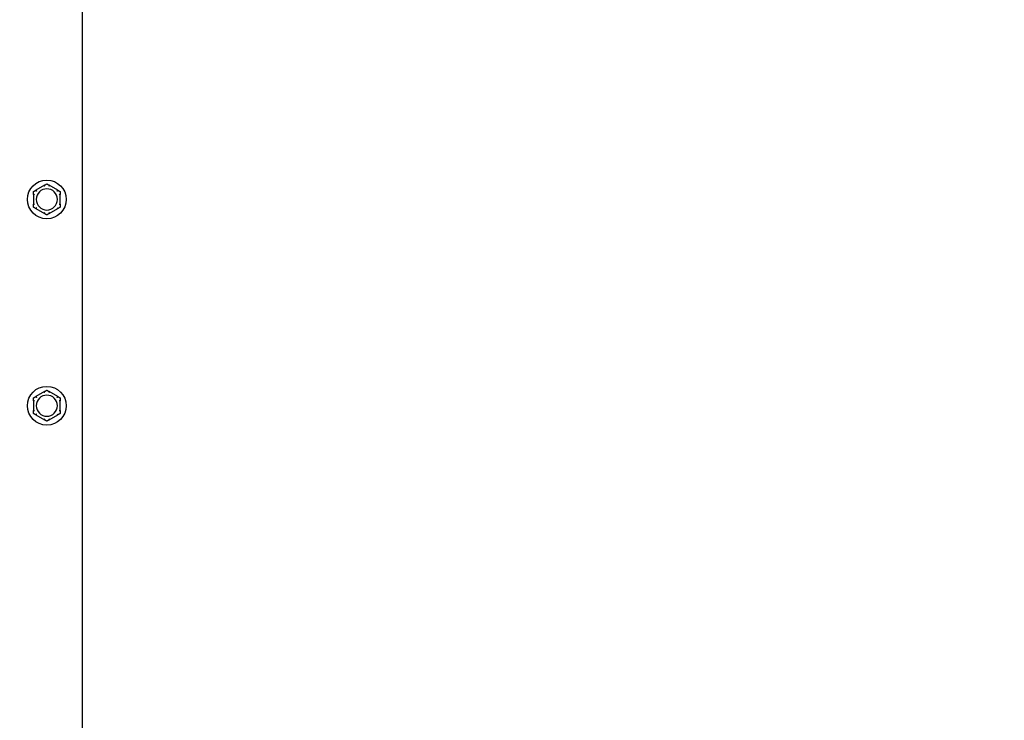
# Model space of a CAD drawing. Units: inches. Extents: x 6 to 194, y -2 to 139.
# Drawn here: x 170 to 182, y 51 to 59 of the extents above; entities that cross this region are included whole.
import ezdxf

# ---------------------------------------------------------------- set-up
doc = ezdxf.new("R2010")
doc.units = ezdxf.units.IN
doc.header["$LTSCALE"] = 12
doc.header["$MEASUREMENT"] = 0
doc.layers.add('Dimensions(ANSI)', color=7, linetype='Continuous', lineweight=18)
doc.layers.add('Visible Edges(ANSI)', color=7, linetype='Continuous', lineweight=25)
doc.styles.add('MESTEK', font='arial.ttf')
doc.dimstyles.new('MESTEK FRACTIONS', dxfattribs={"dimscale": 12, "dimtxt": 0.08, "dimasz": 0.098425, "dimexe": 0.063, "dimexo": 0.0625, "dimgap": 0.031496, "dimtad": 0, "dimtih": 1, "dimtoh": 1, "dimdec": 5, "dimrnd": 1e-08, "dimzin": 1, "dimdsep": 46, "dimlunit": 5, "dimtxsty": 'MESTEK', "dimcen": 0.09, "dimdle": 0.393701, "dimclrd": 7, "dimclre": 7, "dimclrt": 7, "dimadec": 0, "dimazin": 0, "dimtfac": 1, "dimtofl": 0, "dimtmove": 0, "dimatfit": 3, "dimfxl": 0, "dimfrac": 2, "dimtolj": 1, "dimtzin": 0, "dimlwd": 15, "dimlwe": 15, "dimarcsym": 0})

# ---------------------------------------------------------------- blocks, each defined once
blk = doc.blocks.new('*D34')
at = {"layer": 'Defpoints', "color": 0, "linetype": 'Continuous'}
for p in [(164.775, 59.458), (162.8, 59.144)]:
    blk.add_point(p, dxfattribs=at)
at = {"layer": 'Dimensions(ANSI)', "color": 7, "linetype": 'Continuous', "lineweight": 15}
for p, q in [((180.32, 61.934), (165.941, 59.644)), ((163.787, 58.221), (163.787, 60.381)), ((162.707, 59.301), (164.867, 59.301))]:
    blk.add_line(p, q, dxfattribs=at)
at = {"layer": 'Dimensions(ANSI)', "color": 7, "linetype": 'Continuous'}
blk.add_solid([(165.91, 59.838), (165.972, 59.45), (164.775, 59.458)], dxfattribs=at)
at = {"layer": 'Dimensions(ANSI)', "color": 7, "linetype": 'Continuous', "lineweight": 18, "insert": (180.698, 64.05), "char_height": 0.96, "attachment_point": 1, "style": 'MESTEK'}
blk.add_mtext('\\A1; ∅2 in\\P[51 mm]{\\PASME INLET FLANGE }', dxfattribs=at)
blk = doc.blocks.new('*D37')
at = {"layer": 'Defpoints', "color": 0, "linetype": 'Continuous'}
for p in [(157.287, 59.301), (163.787, 59.301), (163.787, 47.717)]:
    blk.add_point(p, dxfattribs=at)
at = {"layer": 'Dimensions(ANSI)', "color": 7, "linetype": 'Continuous', "lineweight": 15}
for p, q in [((157.287, 58.551), (157.287, 46.961)), ((163.787, 58.551), (163.787, 46.961)), ((158.468, 47.717), (162.606, 47.717)), ((163.787, 47.717), (180.703, 47.717))]:
    blk.add_line(p, q, dxfattribs=at)
at = {"layer": 'Dimensions(ANSI)', "color": 7, "linetype": 'Continuous'}
for points in [[(158.468, 47.913), (158.468, 47.52), (157.287, 47.717)], [(162.606, 47.913), (162.606, 47.52), (163.787, 47.717)]]:
    blk.add_solid(points, dxfattribs=at)
at = {"layer": 'Dimensions(ANSI)', "color": 7, "linetype": 'Continuous', "lineweight": 18, "insert": (181.081, 49.14), "char_height": 0.96, "attachment_point": 1, "style": 'MESTEK'}
blk.add_mtext('\\A1; 6 1/2 in\\P[165 mm]', dxfattribs=at)
blk = doc.blocks.new('*D38')
at = {"layer": 'Defpoints', "color": 0, "linetype": 'Continuous'}
for p in [(163.787, 59.301), (160.537, 44.621), (160.537, 38.395)]:
    blk.add_point(p, dxfattribs=at)
at = {"layer": 'Dimensions(ANSI)', "color": 7, "linetype": 'Continuous', "lineweight": 15}
for p, q in [((163.787, 58.551), (163.787, 43.865)), ((160.537, 39.145), (160.537, 45.377)), ((159.356, 44.621), (158.175, 44.621)), ((164.968, 44.621), (180.749, 44.621))]:
    blk.add_line(p, q, dxfattribs=at)
at = {"layer": 'Dimensions(ANSI)', "color": 7, "linetype": 'Continuous'}
for points in [[(159.356, 44.818), (159.356, 44.424), (160.537, 44.621)], [(164.968, 44.818), (164.968, 44.424), (163.787, 44.621)]]:
    blk.add_solid(points, dxfattribs=at)
at = {"layer": 'Dimensions(ANSI)', "color": 7, "linetype": 'Continuous', "lineweight": 18, "insert": (181.127, 46.045), "char_height": 0.96, "attachment_point": 1, "style": 'MESTEK'}
blk.add_mtext('\\A1; 3 1/4 in\\P[83 mm]', dxfattribs=at)

msp = doc.modelspace()

# ---------------------------------------------------------------- linework, layer by layer
at = {"layer": 'Visible Edges(ANSI)', "color": 7}
for p, q in [((171.1241883, 75.4571778), (171.1241883, 21.2384278)), ((170.6911272, 57.5267826), (170.5902494, 57.4685408)), ((170.8461272, 57.4685408), (170.7452494, 57.5267826)), ((170.5631883, 57.4216696), (170.5631883, 57.3051859)), ((170.8731883, 57.3051859), (170.8731883, 57.4216696)), ((170.5902494, 57.2583147), (170.6911272, 57.2000729)), ((170.7452494, 57.2000729), (170.8461272, 57.2583147)), ((170.6911272, 55.1517826), (170.5902494, 55.0935408)), ((170.8461272, 55.0935408), (170.7452494, 55.1517826)), ((170.5631883, 55.0466696), (170.5631883, 54.9301859)), ((170.8731883, 54.9301859), (170.8731883, 55.0466696)), ((170.5902494, 54.8833147), (170.6911272, 54.8250729)), ((170.7452494, 54.8250729), (170.8461272, 54.8833147))]:
    msp.add_line(p, q, dxfattribs=at)
for centre in [(170.7181883, 57.3634278), (170.7181883, 54.9884278)]:
    msp.add_circle(centre, 0.223, dxfattribs=at)
for centre, start, end in [((170.7181883, 57.3634278), 0, 180), ((170.7181883, 57.3634278), 180, 0), ((170.7181883, 54.9884278), 0, 180), ((170.7181883, 54.9884278), 180, 0)]:
    msp.add_arc(centre, 0.122, start, end, dxfattribs=at)
for points, weights in [([(170.5631883, 57.452917), (170.577245, 57.4610327), (170.5902494, 57.4685408)], [1, 1.00557888429, 1.0028725317]), ([(170.6911272, 57.5267826), (170.7041317, 57.5342907), (170.7181883, 57.5424063)], [1.0028725317, 1.00557888429, 1]), ([(170.7181883, 57.5424063), (170.732245, 57.5342907), (170.7452494, 57.5267826)], [1, 1.00557888429, 1.0028725317]), ([(170.8461272, 57.4685408), (170.8591317, 57.4610327), (170.8731883, 57.452917)], [1.0028725317, 1.00557888429, 1]), ([(170.5631883, 57.4216696), (170.5631883, 57.4366858), (170.5631883, 57.452917)], [1.0028725317, 1.00557888429, 1]), ([(170.8731883, 57.452917), (170.8731883, 57.4366858), (170.8731883, 57.4216696)], [1, 1.00557888429, 1.0028725317]), ([(170.5631883, 57.2739385), (170.5631883, 57.2901697), (170.5631883, 57.3051859)], [1, 1.00557888429, 1.0028725317]), ([(170.5902494, 57.2583147), (170.577245, 57.2658228), (170.5631883, 57.2739385)], [1.0028725317, 1.00557888429, 1]), ([(170.8731883, 57.2739385), (170.8591317, 57.2658228), (170.8461272, 57.2583147)], [1, 1.00557888429, 1.0028725317]), ([(170.8731883, 57.3051859), (170.8731883, 57.2901697), (170.8731883, 57.2739385)], [1.0028725317, 1.00557888429, 1]), ([(170.7181883, 57.1844492), (170.7041317, 57.1925648), (170.6911272, 57.2000729)], [1, 1.00557888429, 1.0028725317]), ([(170.7452494, 57.2000729), (170.732245, 57.1925648), (170.7181883, 57.1844492)], [1.0028725317, 1.00557888429, 1]), ([(170.5631883, 55.077917), (170.577245, 55.0860327), (170.5902494, 55.0935408)], [1, 1.00557888429, 1.0028725317]), ([(170.6911272, 55.1517826), (170.7041317, 55.1592907), (170.7181883, 55.1674063)], [1.0028725317, 1.00557888429, 1]), ([(170.7181883, 55.1674063), (170.732245, 55.1592907), (170.7452494, 55.1517826)], [1, 1.00557888429, 1.0028725317]), ([(170.8461272, 55.0935408), (170.8591317, 55.0860327), (170.8731883, 55.077917)], [1.0028725317, 1.00557888429, 1]), ([(170.5631883, 55.0466696), (170.5631883, 55.0616858), (170.5631883, 55.077917)], [1.0028725317, 1.00557888429, 1]), ([(170.8731883, 55.077917), (170.8731883, 55.0616858), (170.8731883, 55.0466696)], [1, 1.00557888429, 1.0028725317]), ([(170.5631883, 54.8989385), (170.5631883, 54.9151697), (170.5631883, 54.9301859)], [1, 1.00557888429, 1.0028725317]), ([(170.5902494, 54.8833147), (170.577245, 54.8908228), (170.5631883, 54.8989385)], [1.0028725317, 1.00557888429, 1]), ([(170.8731883, 54.8989385), (170.8591317, 54.8908228), (170.8461272, 54.8833147)], [1, 1.00557888429, 1.0028725317]), ([(170.8731883, 54.9301859), (170.8731883, 54.9151697), (170.8731883, 54.8989385)], [1.0028725317, 1.00557888429, 1]), ([(170.7181883, 54.8094492), (170.7041317, 54.8175648), (170.6911272, 54.8250729)], [1, 1.00557888429, 1.0028725317]), ([(170.7452494, 54.8250729), (170.732245, 54.8175648), (170.7181883, 54.8094492)], [1.0028725317, 1.00557888429, 1])]:
    msp.add_rational_spline(points, weights, degree=2, dxfattribs=at)
for points, knots in [([(170.5902494, 57.4685408), (170.5904498, 57.4686565), (170.5906399, 57.4687535), (170.591005, 57.4689033), (170.5911788, 57.4689513), (170.5914546, 57.4689579), (170.5915571, 57.4689224), (170.5916242, 57.4688427)], [0.2448896820541, 0.2448896820541, 0.2448896820541, 0.2448896820541, 0.2478201422615, 0.2478201422615, 0.2510713827276, 0.2510713827276, 0.2540930830768, 0.2540930830768, 0.2540930830768, 0.2540930830768]), ([(170.5916242, 57.4688427), (170.5918968, 57.4685191), (170.5923625, 57.4679662), (170.5936356, 57.4664582), (170.594435, 57.4655125), (170.5959713, 57.4637), (170.5966418, 57.4629102), (170.5980418, 57.4612643), (170.5987659, 57.4604147), (170.5995167, 57.4595355), (170.599539, 57.4595094), (170.5995613, 57.4594833)], [-0.041817981586, -0.041817981586, -0.041817981586, -0.041817981586, -0.029535770432, -0.029535770432, -0.017076819662, -0.017076819662, -0.008548507537, -0.008548507537, 0, 0, 0.000261747042, 0.000261747042, 0.000261747042, 0.000261747042]), ([(170.6901783, 57.5257429), (170.690147, 57.5258295), (170.690159, 57.525924), (170.6903093, 57.5262092), (170.6905363, 57.5264073), (170.6909291, 57.5266649), (170.6910251, 57.5267236), (170.6911272, 57.5267826)], [0.081975463922, 0.081975463922, 0.081975463922, 0.081975463922, 0.085450432636, 0.085450432636, 0.091702755945, 0.091702755945, 0.093530530017, 0.093530530017, 0.093530530017, 0.093530530017]), ([(170.6943153, 57.5141895), (170.6943038, 57.5142219), (170.6942924, 57.5142542), (170.6939064, 57.5153441), (170.6935326, 57.516396), (170.6928073, 57.5184314), (170.6924585, 57.5194069), (170.691657, 57.5216437), (170.6912377, 57.5228088), (170.6905682, 57.5246653), (170.6903223, 57.5253451), (170.6901783, 57.5257429)], [-0.042056839243, -0.042056839243, -0.042056839243, -0.042056839243, -0.04179523458, -0.04179523458, -0.033251377027, -0.033251377027, -0.024727703901, -0.024727703901, -0.012275530211, -0.012275530211, 0, 0, 0, 0]), ([(170.7461983, 57.5257429), (170.7460543, 57.5253451), (170.7458084, 57.5246653), (170.7451389, 57.5228088), (170.7447196, 57.5216437), (170.7439181, 57.5194069), (170.7435693, 57.5184314), (170.742844, 57.516396), (170.7424702, 57.5153441), (170.7420843, 57.5142542), (170.7420728, 57.5142219), (170.7420613, 57.5141895)], [-0.041817981587, -0.041817981587, -0.041817981587, -0.041817981587, -0.029535770433, -0.029535770433, -0.017076819662, -0.017076819662, -0.008548507537, -0.008548507537, 0, 0, 0.000261747042, 0.000261747042, 0.000261747042, 0.000261747042]), ([(170.7452494, 57.5267826), (170.7454498, 57.5266669), (170.7456288, 57.5265508), (170.7459411, 57.5263095), (170.7460696, 57.526183), (170.7462132, 57.5259474), (170.7462337, 57.5258409), (170.7461983, 57.5257429)], [0.2448896820537, 0.2448896820537, 0.2448896820537, 0.2448896820537, 0.2478201422611, 0.2478201422611, 0.2510713827272, 0.2510713827272, 0.2540930830764, 0.2540930830764, 0.2540930830764, 0.2540930830764]), ([(170.8368153, 57.4594833), (170.8368376, 57.4595094), (170.8368599, 57.4595355), (170.8376108, 57.4604147), (170.8383348, 57.4612643), (170.8397349, 57.4629102), (170.8404054, 57.4637), (170.8419417, 57.4655125), (170.8427411, 57.4664582), (170.8440141, 57.4679662), (170.8444799, 57.4685191), (170.8447524, 57.4688427)], [-0.042056839243, -0.042056839243, -0.042056839243, -0.042056839243, -0.04179523458, -0.04179523458, -0.033251377027, -0.033251377027, -0.024727703901, -0.024727703901, -0.012275530211, -0.012275530211, 0, 0, 0, 0]), ([(170.8447524, 57.4688427), (170.8448117, 57.4689131), (170.8448996, 57.46895), (170.8452217, 57.4689624), (170.8455068, 57.4688649), (170.8459262, 57.4686535), (170.8460251, 57.4685997), (170.8461272, 57.4685408)], [0.081975463922, 0.081975463922, 0.081975463922, 0.081975463922, 0.085450432636, 0.085450432636, 0.091702755945, 0.091702755945, 0.093530530017, 0.093530530017, 0.093530530017, 0.093530530017]), ([(170.5636142, 57.420328), (170.563524, 57.4203441), (170.5634484, 57.4204013), (170.5632767, 57.4206723), (170.5632184, 57.4209666), (170.5631913, 57.4214356), (170.5631883, 57.4215498), (170.5631883, 57.4216696)], [0.081944231177, 0.081944231177, 0.081944231177, 0.081944231177, 0.085403982789, 0.085403982789, 0.091644734573, 0.091644734573, 0.093502732851, 0.093502732851, 0.093502732851, 0.093502732851]), ([(170.5756883, 57.418134), (170.5756545, 57.4181402), (170.5756208, 57.4181465), (170.574484, 57.4183571), (170.5733861, 57.4185594), (170.5712607, 57.4189489), (170.5702415, 57.4191347), (170.5679037, 57.4195589), (170.566685, 57.4197784), (170.5647425, 57.4201268), (170.5640308, 57.4202538), (170.5636142, 57.420328)], [-0.042056839243, -0.042056839243, -0.042056839243, -0.042056839243, -0.04179523458, -0.04179523458, -0.033251377027, -0.033251377027, -0.024727703901, -0.024727703901, -0.012275530211, -0.012275530211, 0, 0, 0, 0]), ([(170.8727624, 57.420328), (170.8723459, 57.4202538), (170.8716342, 57.4201268), (170.8696917, 57.4197784), (170.868473, 57.4195589), (170.8661352, 57.4191347), (170.8651159, 57.4189489), (170.8629905, 57.4185594), (170.8618927, 57.4183571), (170.8607559, 57.4181465), (170.8607221, 57.4181402), (170.8606883, 57.418134)], [-0.041817981587, -0.041817981587, -0.041817981587, -0.041817981587, -0.029535770433, -0.029535770433, -0.017076819662, -0.017076819662, -0.008548507537, -0.008548507537, 0, 0, 0.000261747042, 0.000261747042, 0.000261747042, 0.000261747042]), ([(170.8731883, 57.4216696), (170.8731883, 57.4214577), (170.873179, 57.4212615), (170.8731322, 57.4208685), (170.8730874, 57.4206817), (170.8729532, 57.4204228), (170.8728689, 57.420347), (170.8727624, 57.420328)], [0.2462109542937, 0.2462109542937, 0.2462109542937, 0.2462109542937, 0.2488876494058, 0.2488876494058, 0.2522699193837, 0.2522699193837, 0.2554078134508, 0.2554078134508, 0.2554078134508, 0.2554078134508]), ([(170.5631883, 57.3051859), (170.5631883, 57.3053978), (170.5631976, 57.305594), (170.5632444, 57.305987), (170.5632892, 57.3061738), (170.5634235, 57.3064327), (170.5635078, 57.3065085), (170.5636142, 57.3065275)], [0.2462109542942, 0.2462109542942, 0.2462109542942, 0.2462109542942, 0.2488876494064, 0.2488876494064, 0.2522699193842, 0.2522699193842, 0.2554078134514, 0.2554078134514, 0.2554078134514, 0.2554078134514]), ([(170.5636142, 57.3065275), (170.5640308, 57.3066017), (170.5647425, 57.3067287), (170.566685, 57.3070771), (170.5679037, 57.3072966), (170.5702415, 57.3077208), (170.5712607, 57.3079066), (170.5733861, 57.3082961), (170.574484, 57.3084984), (170.5756208, 57.308709), (170.5756545, 57.3087153), (170.5756883, 57.3087215)], [-0.041817981586, -0.041817981586, -0.041817981586, -0.041817981586, -0.029535770432, -0.029535770432, -0.017076819662, -0.017076819662, -0.008548507537, -0.008548507537, 0, 0, 0.000261747042, 0.000261747042, 0.000261747042, 0.000261747042]), ([(170.5916242, 57.2580128), (170.5915649, 57.2579424), (170.5914771, 57.2579055), (170.591155, 57.2578931), (170.5908699, 57.2579906), (170.5904504, 57.258202), (170.5903515, 57.2582558), (170.5902494, 57.2583147)], [0.081975463922, 0.081975463922, 0.081975463922, 0.081975463922, 0.085450432636, 0.085450432636, 0.091702755944, 0.091702755944, 0.093530530017, 0.093530530017, 0.093530530017, 0.093530530017]), ([(170.5995613, 57.2673722), (170.599539, 57.2673461), (170.5995167, 57.26732), (170.5987659, 57.2664408), (170.5980418, 57.2655912), (170.5966418, 57.2639453), (170.5959713, 57.2631555), (170.594435, 57.261343), (170.5936356, 57.2603973), (170.5923625, 57.2588893), (170.5918968, 57.2583364), (170.5916242, 57.2580128)], [-0.042056839243, -0.042056839243, -0.042056839243, -0.042056839243, -0.04179523458, -0.04179523458, -0.033251377027, -0.033251377027, -0.024727703901, -0.024727703901, -0.012275530211, -0.012275530211, 0, 0, 0, 0]), ([(170.8447524, 57.2580128), (170.8444799, 57.2583364), (170.8440141, 57.2588893), (170.8427411, 57.2603973), (170.8419417, 57.261343), (170.8404054, 57.2631555), (170.8397349, 57.2639453), (170.8383348, 57.2655912), (170.8376108, 57.2664408), (170.8368599, 57.26732), (170.8368376, 57.2673461), (170.8368153, 57.2673722)], [-0.041817981587, -0.041817981587, -0.041817981587, -0.041817981587, -0.029535770433, -0.029535770433, -0.017076819662, -0.017076819662, -0.008548507537, -0.008548507537, 0, 0, 0.000261747042, 0.000261747042, 0.000261747042, 0.000261747042]), ([(170.8461272, 57.2583147), (170.8459268, 57.258199), (170.8457367, 57.258102), (170.8453716, 57.2579522), (170.8451978, 57.2579042), (170.844922, 57.2578976), (170.8448195, 57.2579332), (170.8447524, 57.2580128)], [0.2448896820542, 0.2448896820542, 0.2448896820542, 0.2448896820542, 0.2478201422617, 0.2478201422617, 0.2510713827278, 0.2510713827278, 0.2540930830769, 0.2540930830769, 0.2540930830769, 0.2540930830769]), ([(170.8606883, 57.3087215), (170.8607221, 57.3087153), (170.8607559, 57.308709), (170.8618927, 57.3084984), (170.8629905, 57.3082961), (170.8651159, 57.3079066), (170.8661352, 57.3077208), (170.868473, 57.3072966), (170.8696917, 57.3070771), (170.8716342, 57.3067287), (170.8723459, 57.3066017), (170.8727624, 57.3065275)], [-0.042056839243, -0.042056839243, -0.042056839243, -0.042056839243, -0.04179523458, -0.04179523458, -0.033251377027, -0.033251377027, -0.024727703901, -0.024727703901, -0.012275530211, -0.012275530211, 0, 0, 0, 0]), ([(170.8727624, 57.3065275), (170.8728527, 57.3065114), (170.8729282, 57.3064542), (170.8730999, 57.3061832), (170.8731582, 57.3058889), (170.8731854, 57.3054199), (170.8731883, 57.3053057), (170.8731883, 57.3051859)], [0.081944231177, 0.081944231177, 0.081944231177, 0.081944231177, 0.085403982789, 0.085403982789, 0.091644734573, 0.091644734573, 0.093502732851, 0.093502732851, 0.093502732851, 0.093502732851]), ([(170.6911272, 57.2000729), (170.6909268, 57.2001886), (170.6907478, 57.2003047), (170.6904355, 57.200546), (170.690307, 57.2006725), (170.6901634, 57.2009081), (170.6901429, 57.2010146), (170.6901783, 57.2011126)], [0.2448896820539, 0.2448896820539, 0.2448896820539, 0.2448896820539, 0.2478201422614, 0.2478201422614, 0.2510713827274, 0.2510713827274, 0.2540930830766, 0.2540930830766, 0.2540930830766, 0.2540930830766]), ([(170.6901783, 57.2011126), (170.6903223, 57.2015104), (170.6905682, 57.2021902), (170.6912377, 57.2040467), (170.691657, 57.2052118), (170.6924585, 57.2074486), (170.6928073, 57.2084241), (170.6935326, 57.2104595), (170.6939064, 57.2115114), (170.6942924, 57.2126013), (170.6943038, 57.2126336), (170.6943153, 57.212666)], [-0.041817981586, -0.041817981586, -0.041817981586, -0.041817981586, -0.029535770432, -0.029535770432, -0.017076819662, -0.017076819662, -0.008548507537, -0.008548507537, 0, 0, 0.000261747042, 0.000261747042, 0.000261747042, 0.000261747042]), ([(170.7420613, 57.212666), (170.7420728, 57.2126336), (170.7420843, 57.2126013), (170.7424702, 57.2115114), (170.742844, 57.2104595), (170.7435693, 57.2084241), (170.7439181, 57.2074486), (170.7447196, 57.2052118), (170.7451389, 57.2040467), (170.7458084, 57.2021902), (170.7460543, 57.2015104), (170.7461983, 57.2011126)], [-0.042056839243, -0.042056839243, -0.042056839243, -0.042056839243, -0.04179523458, -0.04179523458, -0.033251377027, -0.033251377027, -0.024727703901, -0.024727703901, -0.012275530211, -0.012275530211, 0, 0, 0, 0]), ([(170.7461983, 57.2011126), (170.7462296, 57.201026), (170.7462176, 57.2009315), (170.7460674, 57.2006463), (170.7458403, 57.2004482), (170.7454475, 57.2001906), (170.7453515, 57.2001319), (170.7452494, 57.2000729)], [0.081975463922, 0.081975463922, 0.081975463922, 0.081975463922, 0.085450432636, 0.085450432636, 0.091702755945, 0.091702755945, 0.093530530017, 0.093530530017, 0.093530530017, 0.093530530017]), ([(170.5902494, 55.0935408), (170.5904498, 55.0936565), (170.5906399, 55.0937535), (170.591005, 55.0939033), (170.5911788, 55.0939513), (170.5914546, 55.0939579), (170.5915571, 55.0939224), (170.5916242, 55.0938427)], [0.2448896820541, 0.2448896820541, 0.2448896820541, 0.2448896820541, 0.2478201422615, 0.2478201422615, 0.2510713827276, 0.2510713827276, 0.2540930830768, 0.2540930830768, 0.2540930830768, 0.2540930830768]), ([(170.5916242, 55.0938427), (170.5918968, 55.0935191), (170.5923625, 55.0929662), (170.5936356, 55.0914582), (170.594435, 55.0905125), (170.5959713, 55.0887), (170.5966418, 55.0879102), (170.5980418, 55.0862643), (170.5987659, 55.0854147), (170.5995167, 55.0845355), (170.599539, 55.0845094), (170.5995613, 55.0844833)], [-0.041817981586, -0.041817981586, -0.041817981586, -0.041817981586, -0.029535770432, -0.029535770432, -0.017076819662, -0.017076819662, -0.008548507537, -0.008548507537, 0, 0, 0.000261747042, 0.000261747042, 0.000261747042, 0.000261747042]), ([(170.6901783, 55.1507429), (170.690147, 55.1508295), (170.690159, 55.150924), (170.6903093, 55.1512092), (170.6905363, 55.1514073), (170.6909291, 55.1516649), (170.6910251, 55.1517236), (170.6911272, 55.1517826)], [0.081975463922, 0.081975463922, 0.081975463922, 0.081975463922, 0.085450432636, 0.085450432636, 0.091702755945, 0.091702755945, 0.093530530017, 0.093530530017, 0.093530530017, 0.093530530017]), ([(170.6943153, 55.1391895), (170.6943038, 55.1392219), (170.6942924, 55.1392542), (170.6939064, 55.1403441), (170.6935326, 55.141396), (170.6928073, 55.1434314), (170.6924585, 55.1444069), (170.691657, 55.1466437), (170.6912377, 55.1478088), (170.6905682, 55.1496653), (170.6903223, 55.1503451), (170.6901783, 55.1507429)], [-0.042056839243, -0.042056839243, -0.042056839243, -0.042056839243, -0.04179523458, -0.04179523458, -0.033251377027, -0.033251377027, -0.024727703901, -0.024727703901, -0.012275530211, -0.012275530211, 0, 0, 0, 0]), ([(170.7461983, 55.1507429), (170.7460543, 55.1503451), (170.7458084, 55.1496653), (170.7451389, 55.1478088), (170.7447196, 55.1466437), (170.7439181, 55.1444069), (170.7435693, 55.1434314), (170.742844, 55.141396), (170.7424702, 55.1403441), (170.7420843, 55.1392542), (170.7420728, 55.1392219), (170.7420613, 55.1391895)], [-0.041817981587, -0.041817981587, -0.041817981587, -0.041817981587, -0.029535770433, -0.029535770433, -0.017076819662, -0.017076819662, -0.008548507537, -0.008548507537, 0, 0, 0.000261747042, 0.000261747042, 0.000261747042, 0.000261747042]), ([(170.7452494, 55.1517826), (170.7454498, 55.1516669), (170.7456288, 55.1515508), (170.7459411, 55.1513095), (170.7460696, 55.151183), (170.7462132, 55.1509474), (170.7462337, 55.1508409), (170.7461983, 55.1507429)], [0.2448896820537, 0.2448896820537, 0.2448896820537, 0.2448896820537, 0.2478201422611, 0.2478201422611, 0.2510713827272, 0.2510713827272, 0.2540930830764, 0.2540930830764, 0.2540930830764, 0.2540930830764]), ([(170.8368153, 55.0844833), (170.8368376, 55.0845094), (170.8368599, 55.0845355), (170.8376108, 55.0854147), (170.8383348, 55.0862643), (170.8397349, 55.0879102), (170.8404054, 55.0887), (170.8419417, 55.0905125), (170.8427411, 55.0914582), (170.8440141, 55.0929662), (170.8444799, 55.0935191), (170.8447524, 55.0938427)], [-0.042056839243, -0.042056839243, -0.042056839243, -0.042056839243, -0.04179523458, -0.04179523458, -0.033251377027, -0.033251377027, -0.024727703901, -0.024727703901, -0.012275530211, -0.012275530211, 0, 0, 0, 0]), ([(170.8447524, 55.0938427), (170.8448117, 55.0939131), (170.8448996, 55.09395), (170.8452217, 55.0939624), (170.8455068, 55.0938649), (170.8459262, 55.0936535), (170.8460251, 55.0935997), (170.8461272, 55.0935408)], [0.081975463922, 0.081975463922, 0.081975463922, 0.081975463922, 0.085450432636, 0.085450432636, 0.091702755945, 0.091702755945, 0.093530530017, 0.093530530017, 0.093530530017, 0.093530530017]), ([(170.5636142, 55.045328), (170.563524, 55.0453441), (170.5634484, 55.0454013), (170.5632767, 55.0456723), (170.5632184, 55.0459666), (170.5631913, 55.0464356), (170.5631883, 55.0465498), (170.5631883, 55.0466696)], [0.081944231177, 0.081944231177, 0.081944231177, 0.081944231177, 0.085403982789, 0.085403982789, 0.091644734573, 0.091644734573, 0.093502732851, 0.093502732851, 0.093502732851, 0.093502732851]), ([(170.5756883, 55.043134), (170.5756545, 55.0431402), (170.5756208, 55.0431465), (170.574484, 55.0433571), (170.5733861, 55.0435594), (170.5712607, 55.0439489), (170.5702415, 55.0441347), (170.5679037, 55.0445589), (170.566685, 55.0447784), (170.5647425, 55.0451268), (170.5640308, 55.0452538), (170.5636142, 55.045328)], [-0.042056839243, -0.042056839243, -0.042056839243, -0.042056839243, -0.04179523458, -0.04179523458, -0.033251377027, -0.033251377027, -0.024727703901, -0.024727703901, -0.012275530211, -0.012275530211, 0, 0, 0, 0]), ([(170.8727624, 55.045328), (170.8723459, 55.0452538), (170.8716342, 55.0451268), (170.8696917, 55.0447784), (170.868473, 55.0445589), (170.8661352, 55.0441347), (170.8651159, 55.0439489), (170.8629905, 55.0435594), (170.8618927, 55.0433571), (170.8607559, 55.0431465), (170.8607221, 55.0431402), (170.8606883, 55.043134)], [-0.041817981587, -0.041817981587, -0.041817981587, -0.041817981587, -0.029535770433, -0.029535770433, -0.017076819662, -0.017076819662, -0.008548507537, -0.008548507537, 0, 0, 0.000261747042, 0.000261747042, 0.000261747042, 0.000261747042]), ([(170.8731883, 55.0466696), (170.8731883, 55.0464577), (170.873179, 55.0462615), (170.8731322, 55.0458685), (170.8730874, 55.0456817), (170.8729532, 55.0454228), (170.8728689, 55.045347), (170.8727624, 55.045328)], [0.2462109542937, 0.2462109542937, 0.2462109542937, 0.2462109542937, 0.2488876494058, 0.2488876494058, 0.2522699193837, 0.2522699193837, 0.2554078134508, 0.2554078134508, 0.2554078134508, 0.2554078134508]), ([(170.5631883, 54.9301859), (170.5631883, 54.9303978), (170.5631976, 54.930594), (170.5632444, 54.930987), (170.5632892, 54.9311738), (170.5634235, 54.9314327), (170.5635078, 54.9315085), (170.5636142, 54.9315275)], [0.2462109542942, 0.2462109542942, 0.2462109542942, 0.2462109542942, 0.2488876494064, 0.2488876494064, 0.2522699193842, 0.2522699193842, 0.2554078134514, 0.2554078134514, 0.2554078134514, 0.2554078134514]), ([(170.5636142, 54.9315275), (170.5640308, 54.9316017), (170.5647425, 54.9317287), (170.566685, 54.9320771), (170.5679037, 54.9322966), (170.5702415, 54.9327208), (170.5712607, 54.9329066), (170.5733861, 54.9332961), (170.574484, 54.9334984), (170.5756208, 54.933709), (170.5756545, 54.9337153), (170.5756883, 54.9337215)], [-0.041817981586, -0.041817981586, -0.041817981586, -0.041817981586, -0.029535770432, -0.029535770432, -0.017076819662, -0.017076819662, -0.008548507537, -0.008548507537, 0, 0, 0.000261747042, 0.000261747042, 0.000261747042, 0.000261747042]), ([(170.5916242, 54.8830128), (170.5915649, 54.8829424), (170.5914771, 54.8829055), (170.591155, 54.8828931), (170.5908699, 54.8829906), (170.5904504, 54.883202), (170.5903515, 54.8832558), (170.5902494, 54.8833147)], [0.081975463922, 0.081975463922, 0.081975463922, 0.081975463922, 0.085450432636, 0.085450432636, 0.091702755944, 0.091702755944, 0.093530530017, 0.093530530017, 0.093530530017, 0.093530530017]), ([(170.5995613, 54.8923722), (170.599539, 54.8923461), (170.5995167, 54.89232), (170.5987659, 54.8914408), (170.5980418, 54.8905912), (170.5966418, 54.8889453), (170.5959713, 54.8881555), (170.594435, 54.886343), (170.5936356, 54.8853973), (170.5923625, 54.8838893), (170.5918968, 54.8833364), (170.5916242, 54.8830128)], [-0.042056839243, -0.042056839243, -0.042056839243, -0.042056839243, -0.04179523458, -0.04179523458, -0.033251377027, -0.033251377027, -0.024727703901, -0.024727703901, -0.012275530211, -0.012275530211, 0, 0, 0, 0]), ([(170.8447524, 54.8830128), (170.8444799, 54.8833364), (170.8440141, 54.8838893), (170.8427411, 54.8853973), (170.8419417, 54.886343), (170.8404054, 54.8881555), (170.8397349, 54.8889453), (170.8383348, 54.8905912), (170.8376108, 54.8914408), (170.8368599, 54.89232), (170.8368376, 54.8923461), (170.8368153, 54.8923722)], [-0.041817981587, -0.041817981587, -0.041817981587, -0.041817981587, -0.029535770433, -0.029535770433, -0.017076819662, -0.017076819662, -0.008548507537, -0.008548507537, 0, 0, 0.000261747042, 0.000261747042, 0.000261747042, 0.000261747042]), ([(170.8461272, 54.8833147), (170.8459268, 54.883199), (170.8457367, 54.883102), (170.8453716, 54.8829522), (170.8451978, 54.8829042), (170.844922, 54.8828976), (170.8448195, 54.8829332), (170.8447524, 54.8830128)], [0.2448896820542, 0.2448896820542, 0.2448896820542, 0.2448896820542, 0.2478201422617, 0.2478201422617, 0.2510713827278, 0.2510713827278, 0.2540930830769, 0.2540930830769, 0.2540930830769, 0.2540930830769]), ([(170.8606883, 54.9337215), (170.8607221, 54.9337153), (170.8607559, 54.933709), (170.8618927, 54.9334984), (170.8629905, 54.9332961), (170.8651159, 54.9329066), (170.8661352, 54.9327208), (170.868473, 54.9322966), (170.8696917, 54.9320771), (170.8716342, 54.9317287), (170.8723459, 54.9316017), (170.8727624, 54.9315275)], [-0.042056839243, -0.042056839243, -0.042056839243, -0.042056839243, -0.04179523458, -0.04179523458, -0.033251377027, -0.033251377027, -0.024727703901, -0.024727703901, -0.012275530211, -0.012275530211, 0, 0, 0, 0]), ([(170.8727624, 54.9315275), (170.8728527, 54.9315114), (170.8729282, 54.9314542), (170.8730999, 54.9311832), (170.8731582, 54.9308889), (170.8731854, 54.9304199), (170.8731883, 54.9303057), (170.8731883, 54.9301859)], [0.081944231177, 0.081944231177, 0.081944231177, 0.081944231177, 0.085403982789, 0.085403982789, 0.091644734573, 0.091644734573, 0.093502732851, 0.093502732851, 0.093502732851, 0.093502732851]), ([(170.6911272, 54.8250729), (170.6909268, 54.8251886), (170.6907478, 54.8253047), (170.6904355, 54.825546), (170.690307, 54.8256725), (170.6901634, 54.8259081), (170.6901429, 54.8260146), (170.6901783, 54.8261126)], [0.2448896820539, 0.2448896820539, 0.2448896820539, 0.2448896820539, 0.2478201422614, 0.2478201422614, 0.2510713827274, 0.2510713827274, 0.2540930830766, 0.2540930830766, 0.2540930830766, 0.2540930830766]), ([(170.6901783, 54.8261126), (170.6903223, 54.8265104), (170.6905682, 54.8271902), (170.6912377, 54.8290467), (170.691657, 54.8302118), (170.6924585, 54.8324486), (170.6928073, 54.8334241), (170.6935326, 54.8354595), (170.6939064, 54.8365114), (170.6942924, 54.8376013), (170.6943038, 54.8376336), (170.6943153, 54.837666)], [-0.041817981586, -0.041817981586, -0.041817981586, -0.041817981586, -0.029535770432, -0.029535770432, -0.017076819662, -0.017076819662, -0.008548507537, -0.008548507537, 0, 0, 0.000261747042, 0.000261747042, 0.000261747042, 0.000261747042]), ([(170.7420613, 54.837666), (170.7420728, 54.8376336), (170.7420843, 54.8376013), (170.7424702, 54.8365114), (170.742844, 54.8354595), (170.7435693, 54.8334241), (170.7439181, 54.8324486), (170.7447196, 54.8302118), (170.7451389, 54.8290467), (170.7458084, 54.8271902), (170.7460543, 54.8265104), (170.7461983, 54.8261126)], [-0.042056839243, -0.042056839243, -0.042056839243, -0.042056839243, -0.04179523458, -0.04179523458, -0.033251377027, -0.033251377027, -0.024727703901, -0.024727703901, -0.012275530211, -0.012275530211, 0, 0, 0, 0]), ([(170.7461983, 54.8261126), (170.7462296, 54.826026), (170.7462176, 54.8259315), (170.7460674, 54.8256463), (170.7458403, 54.8254482), (170.7454475, 54.8251906), (170.7453515, 54.8251319), (170.7452494, 54.8250729)], [0.081975463922, 0.081975463922, 0.081975463922, 0.081975463922, 0.085450432636, 0.085450432636, 0.091702755945, 0.091702755945, 0.093530530017, 0.093530530017, 0.093530530017, 0.093530530017])]:
    msp.add_open_spline(points, degree=3, knots=knots, dxfattribs=at)

# ---------------------------------------------------------------- dimensions: what is measured, and where the dimension line sits
at = {"layer": 'Dimensions(ANSI)', "color": 7, "linetype": 'Continuous', "lineweight": 18}
dim = msp.add_diameter_dim_2p(p1=(162.7997574, 59.1436594), p2=(164.7748692, 59.4581961), text=' <> in\\X[51 mm]{\\PASME INLET FLANGE }', dimstyle='MESTEK FRACTIONS', override={"dimdec": 5, "dimlfac": 1, "dimpost": '', "dimtp": 0, "dimtm": 0, "dimtdec": 2, "dimtvp": -0.333333}, dxfattribs=at)
dim.commit()
dim.dimension.update_dxf_attribs({"geometry": '*D34', "text_midpoint": (180.3197909, 61.9337256), "dimtype": 163})
for base, p1, p2, text, override, picture, middle in [((163.7873133, 47.7165737), (157.2873133, 59.3009278), (163.7873133, 59.3009278), ' <> in\\X[165 mm]', {"dimtih": 0, "dimtoh": 0, "dimdec": 5, "dimpost": '', "dimtp": 0, "dimtm": 0, "dimtdec": 2, "dimatfit": 2, "dimtvp": -0.25}, '*D37', (183.7863192, 47.7165737)), ((160.5373133, 44.6212247), (163.7873133, 59.3009278), (160.5373133, 38.3946778), ' <> in\\X[83 mm]', {"dimtih": 0, "dimtoh": 0, "dimdec": 5, "dimpost": '', "dimtp": 0, "dimtm": 0, "dimtdec": 2, "dimatfit": 1, "dimtvp": -0.25}, '*D38', (183.4669657, 44.6212247))]:
    dim = msp.add_linear_dim(base=base, p1=p1, p2=p2, angle=180, text=text, dimstyle='MESTEK FRACTIONS', override=override, dxfattribs=at)
    dim.commit()
    dim.dimension.update_dxf_attribs({"geometry": picture, "text_midpoint": middle, "dimtype": 160})

doc.saveas('drawing.dxf')
